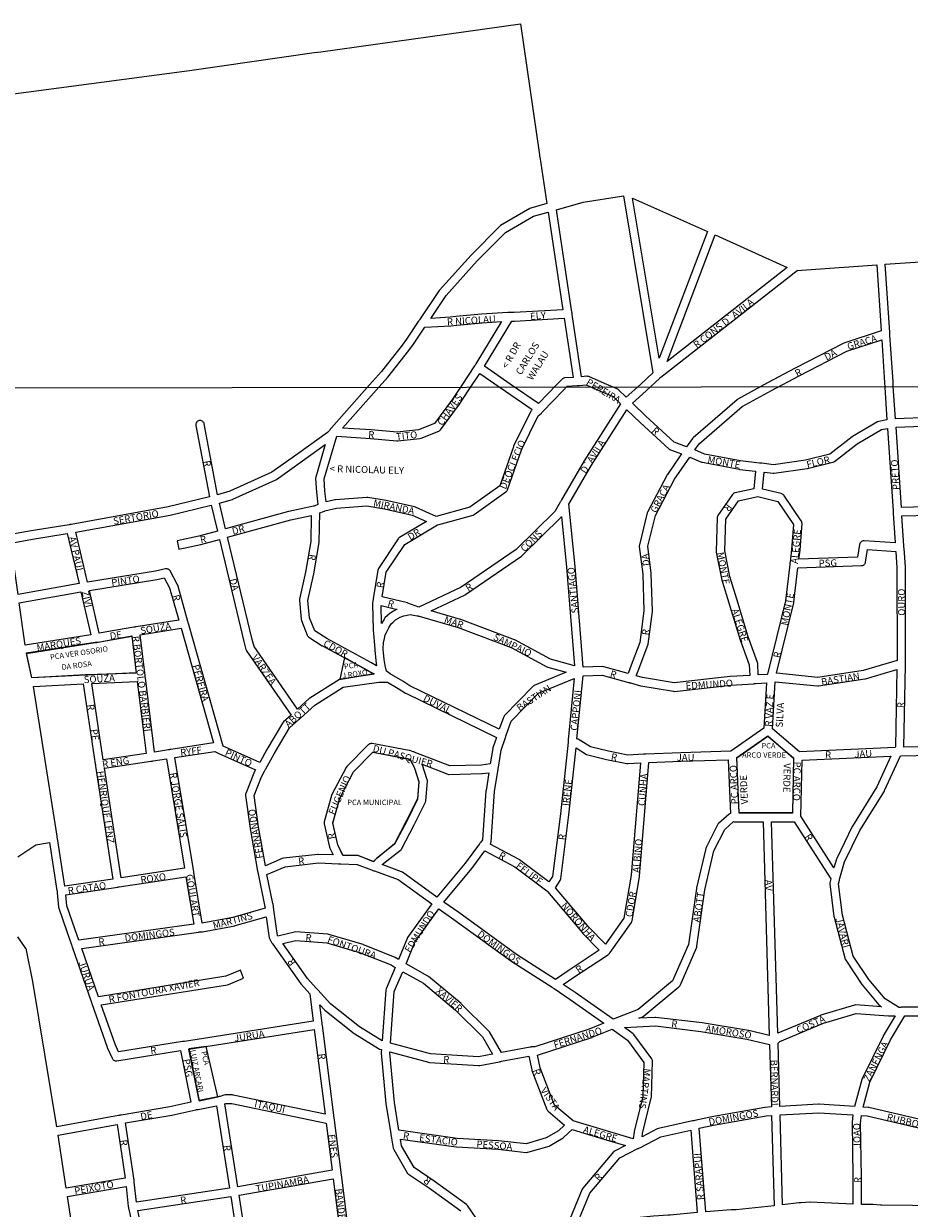
# Model space of a CAD drawing. Extents: x 180702 to 190351, y 1677910 to 1685372.
# Drawn here: x 183926 to 185067, y 1678770 to 1680296 of the extents above; entities that cross this region are included whole.
import ezdxf

# ---------------------------------------------------------------- set-up
doc = ezdxf.new("R2010")
doc.units = 0
doc.header["$MEASUREMENT"] = 0
for name, color, linetype in [('0PRACAS', 3, 'CONTINUOUS'), ('0QUADRA10', 7, 'CONTINUOUS'), ('10CONV', 7, 'CONTINUOUS'), ('3CONV', 7, 'CONTINUOUS'), ('MALHA10', 1, 'CONTINUOUS')]:
    doc.layers.add(name, color=color, linetype=linetype)
doc.styles.add('CDL', font='romans.shx')

msp = doc.modelspace()

# ---------------------------------------------------------------- linework, layer by layer
at = {"layer": '0PRACAS'}
for points in [[(183936.59, 1679453), (183929.91, 1679485), (184018.3, 1679499), (184018.3, 1679499), (184019.2, 1679499), (184020.2, 1679499), (184021.09, 1679499), (184022, 1679499), (184065.3, 1679507), (184065.3, 1679507), (184071.09, 1679459), (184008.5, 1679457), (184007.41, 1679457), (184006.59, 1679457), (184005.7, 1679457), (184005.7, 1679457), (183936.59, 1679453)], [(184334, 1679451), (184340, 1679479), (184340, 1679479), (184368.09, 1679463), (184377.7, 1679458), (184335, 1679451), (184334, 1679451)], [(184916.5, 1679279), (184885, 1679279), (184884, 1679279), (184883, 1679279), (184847.91, 1679279), (184844.7, 1679350), (184884.7, 1679378), (184884.7, 1679378), (184918, 1679350), (184916.5, 1679279)], [(184376.7, 1679216), (184359, 1679223), (184357.2, 1679224), (184337.2, 1679224), (184330.7, 1679238), (184324.41, 1679266), (184333.2, 1679298), (184351, 1679332), (184376.09, 1679357), (184376.09, 1679357), (184420.41, 1679349), (184424, 1679348), (184429.09, 1679338), (184435.3, 1679319), (184433.3, 1679297), (184419.5, 1679269), (184403.7, 1679239), (184380.91, 1679220), (184380.5, 1679220), (184380.5, 1679220), (184376.7, 1679216)], [(184152.2, 1678908), (184176.41, 1678913), (184161.3, 1678978), (184161.3, 1678978), (184139, 1678975), (184152.2, 1678908)]]:
    msp.add_lwpolyline(points, dxfattribs=at)
at = {"layer": '0QUADRA10'}
for points in [[(183844.64, 1680196.5), (184139.69, 1680235.5), (184300.52, 1680258.5), (184308.97, 1680259.5), (184565.97, 1680295.75), (184590.61, 1680127), (184590.75, 1680126), (184590.86, 1680125.12), (184591.02, 1680124.12), (184600.05, 1680064), (184579.34, 1680058.25), (184578.02, 1680057.75), (184540.52, 1680035.75), (184539.39, 1680034.88), (184502.41, 1679997.62), (184461.91, 1679952.62), (184461.44, 1679952.12), (184436.08, 1679914.38), (184435.52, 1679913.5), (184435.03, 1679912.75), (184434.5, 1679912), (184419.39, 1679889.12), (184413.72, 1679881.38), (184386.89, 1679847.5), (184371.8, 1679830.62), (184322.53, 1679775), (184321.92, 1679774.25), (184321.38, 1679773.62), (184321, 1679773.12), (184320.73, 1679772.75), (184320.55, 1679772.38), (184320.03, 1679771.75), (184317.58, 1679769.12), (184279.09, 1679741.5), (184245.84, 1679717.75), (184191.62, 1679693.25), (184175.97, 1679688.88), (184158.7, 1679780), (184158.47, 1679780.88), (184158.06, 1679781.75), (184157.52, 1679782.5), (184156.83, 1679783.25), (184156.05, 1679783.75), (184155.17, 1679784.12), (184154.25, 1679784.38), (184153.3, 1679784.5), (184152.34, 1679784.38), (184151.42, 1679784.12), (184150.55, 1679783.75), (184149.77, 1679783.25), (184149.08, 1679782.5), (184148.53, 1679781.75), (184148.12, 1679780.88), (184147.88, 1679780), (184147.8, 1679779), (184147.88, 1679778), (184165.31, 1679686.12), (184112.27, 1679673.38), (183987.41, 1679650.62), (183986.5, 1679650.5), (183985.66, 1679650.38), (183984.61, 1679650.25), (183935.83, 1679642.38), (183904.5, 1679636.62)], [(184702.44, 1679814.5), (184692.5, 1679824), (184692.23, 1679824.25), (184691.45, 1679824.75), (184690.84, 1679825.12), (184674.39, 1679832), (184654.14, 1679841), (184653.78, 1679841.12), (184652.86, 1679841.38), (184651.91, 1679841.5), (184651.44, 1679841.5), (184644.97, 1679840.88), (184632.8, 1679921), (184632.66, 1679922), (184632.53, 1679922.88), (184632.38, 1679923.88), (184612.38, 1680056), (184646.77, 1680065.62), (184696.28, 1680073.5), (184698.94, 1680073.88), (184736.81, 1679846), (184720.88, 1679831), (184702.44, 1679814.5)], [(184744.8, 1679864.88), (184710.58, 1680070.88), (184807.11, 1680028.12), (184744.8, 1679864.88)], [(184450.5, 1679916.12), (184470.34, 1679945.62), (184510.5, 1679990.25), (184546.69, 1680026.62), (184582.95, 1680047.88), (184601.69, 1680053.12), (184620.75, 1679927.12), (184558.14, 1679923.5), (184552.75, 1679923.5), (184551.8, 1679923.5), (184550.84, 1679923.5), (184549.91, 1679923.5), (184515.98, 1679921.5), (184483, 1679918.5), (184475.48, 1679917.5), (184450.5, 1679916.12)], [(184754.94, 1679860.62), (184817.17, 1680023.62), (184909.84, 1679981.75), (184754.94, 1679860.62)], [(185094.48, 1679788.5), (185049.23, 1679786.75), (185046.48, 1679828.38), (185046.08, 1679834.38), (185042.08, 1679895), (185042.02, 1679896), (185041.98, 1679896.38), (185041.94, 1679897), (185041.89, 1679897.88), (185036.05, 1679985.88), (185113.31, 1679991.12)], [(184780.2, 1679750.62), (184764.34, 1679756.75), (184727.67, 1679790), (184710.39, 1679806.88), (184728.27, 1679822.88), (184745.53, 1679839.12), (184746.28, 1679839.88), (184746.98, 1679840.38), (184922.52, 1679977.62), (184934.69, 1679978.5), (185025.08, 1679985.12), (185030.73, 1679899.88), (184982.8, 1679884.25), (184981.97, 1679883.88), (184920.06, 1679851.88), (184884.22, 1679832.88), (184846.14, 1679811.88), (184845.2, 1679811.12), (184788.5, 1679762.12), (184787.61, 1679761.12), (184780.2, 1679750.62)], [(184589.48, 1679806.25), (184553.05, 1679831.5), (184519.8, 1679854.5), (184554.89, 1679912.5), (184558.61, 1679912.5), (184622.41, 1679916.25), (184633.95, 1679840.12), (184623.47, 1679839.5), (184622.84, 1679839.38), (184621.92, 1679839.12), (184621.05, 1679838.75), (184620.27, 1679838.25), (184619.84, 1679837.88), (184613.03, 1679830.75), (184589.48, 1679806.25)], [(184407.45, 1679769.5), (184373.89, 1679772.5), (184337.06, 1679774.75), (184380.02, 1679823.38), (184395.2, 1679840.38), (184422.41, 1679874.62), (184428.36, 1679882.75), (184442.81, 1679904.62), (184476.3, 1679906.5), (184476.73, 1679906.5), (184484.11, 1679907.5), (184516.7, 1679910.5), (184541.66, 1679911.88), (184508.62, 1679857.38), (184508.11, 1679856.5), (184507.77, 1679856), (184507.09, 1679855), (184490.61, 1679830), (184478.7, 1679812.12), (184455.42, 1679780.5), (184434.69, 1679772.38), (184407.45, 1679769.5)], [(184892.23, 1679727.5), (184877, 1679729.38), (184875.73, 1679729.5), (184875.11, 1679729.62), (184874.17, 1679729.62), (184849.62, 1679732.5), (184803.08, 1679741.25), (184790.67, 1679746.5), (184796.2, 1679754.25), (184851.95, 1679802.5), (184889.42, 1679823.12), (184925.14, 1679842.12), (184986.62, 1679873.88), (185031.48, 1679888.5), (185035.11, 1679833.62), (185035.52, 1679827.62), (185038.3, 1679785.38), (185028.02, 1679783.38), (185026.31, 1679782.75), (184994.02, 1679763.75), (184993.42, 1679763.38), (184964.75, 1679741), (184933.55, 1679733.38), (184892.23, 1679727.5)], [(184457.52, 1679660.75), (184430.78, 1679673), (184429.69, 1679673.38), (184393.28, 1679681.38), (184369.42, 1679685.38), (184368.09, 1679685.5), (184328, 1679682.5), (184327.16, 1679682.38), (184315.92, 1679679.75), (184314.28, 1679693.5), (184313.25, 1679709.38), (184329.53, 1679764.25), (184373, 1679761.5), (184407.02, 1679758.5), (184408.08, 1679758.5), (184436.58, 1679761.5), (184438.02, 1679761.88), (184460.92, 1679770.88), (184461.66, 1679771.25), (184462.44, 1679771.75), (184463.12, 1679772.5), (184487.62, 1679805.75), (184499.78, 1679824), (184513.89, 1679845.25), (184546.77, 1679822.5), (184581.3, 1679798.5), (184580.88, 1679798.12), (184580.28, 1679797.5), (184579.73, 1679796.75), (184579.56, 1679796.38), (184557.36, 1679751.38), (184557.09, 1679750.75), (184539.67, 1679700.5), (184501.09, 1679673), (184457.52, 1679660.75)], [(184435.31, 1679544), (184421.08, 1679549.12), (184420.48, 1679549.38), (184388.05, 1679557.12), (184393.23, 1679589), (184416.98, 1679624.88), (184459.17, 1679649.88), (184459.81, 1679650), (184504.98, 1679662.75), (184506.69, 1679663.5), (184547.48, 1679692.5), (184547.83, 1679692.75), (184548.52, 1679693.5), (184549.06, 1679694.25), (184549.47, 1679695.12), (184567.38, 1679746.88), (184588.95, 1679790.62), (184593.02, 1679794.12), (184593.83, 1679794.88), (184594.17, 1679795.25), (184594.42, 1679795.5), (184595.05, 1679796.12), (184620.95, 1679823.12), (184626.25, 1679828.62), (184639.36, 1679829.5), (184640.3, 1679829.5), (184640.77, 1679829.5), (184641.25, 1679829.5), (184642.19, 1679829.62), (184650.97, 1679830.38), (184670.06, 1679821.88), (184685.62, 1679815.38), (184695.2, 1679806.12), (184648.34, 1679732.75), (184619.02, 1679682.38), (184618.52, 1679681.5), (184618.05, 1679680.75), (184617.56, 1679679.88), (184617.14, 1679679.12), (184610.39, 1679667.38), (184560.69, 1679618.25), (184489.55, 1679569.75), (184435.31, 1679544)], [(184704.67, 1679458.62), (184673.69, 1679467.25), (184672.02, 1679467.5), (184646.97, 1679466.62), (184636.48, 1679596.5), (184628.44, 1679676.75), (184657.8, 1679727.12), (184703.3, 1679798.38), (184720.22, 1679781.88), (184757.88, 1679747.75), (184758.66, 1679747.25), (184759.44, 1679746.88), (184773.7, 1679741.38), (184755.39, 1679715.12), (184755.03, 1679714.5), (184729.92, 1679666.5), (184729.45, 1679665.38), (184719.36, 1679624.38), (184719.28, 1679624), (184719.2, 1679623), (184719.25, 1679622.38), (184723.72, 1679586.62), (184725.19, 1679539.25), (184719.72, 1679498.38), (184707.56, 1679466), (184704.67, 1679458.62)], [(185056.84, 1679672.62), (185049.95, 1679775.75), (185094.92, 1679777.5)], [(184924.91, 1679605.75), (184926.27, 1679617.38), (184928.89, 1679651.62), (184928.91, 1679652), (184928.83, 1679653), (184928.58, 1679653.88), (184928.17, 1679654.75), (184927.95, 1679655.12), (184905.45, 1679688.12), (184905.12, 1679688.5), (184904.44, 1679689.25), (184903.66, 1679689.75), (184902.78, 1679690.12), (184902.2, 1679690.38), (184877.92, 1679696.25), (184880.02, 1679717.88), (184891.66, 1679716.5), (184893.06, 1679716.5), (184935.36, 1679722.5), (184935.91, 1679722.62), (184968.52, 1679730.62), (184969.08, 1679730.88), (184969.95, 1679731.25), (184970.58, 1679731.62), (184999.89, 1679754.5), (185031.08, 1679772.75), (185039.03, 1679774.38), (185046.12, 1679668), (185046.19, 1679667), (185046.22, 1679666.62), (185046.27, 1679666), (185046.33, 1679665.12), (185048.81, 1679626.88), (185008.77, 1679629.5), (185008.41, 1679629.5), (185007.45, 1679629.38), (185006.53, 1679629.12), (185005.66, 1679628.75), (185004.88, 1679628.25), (185004.19, 1679627.5), (185003.64, 1679626.75), (185003.23, 1679625.88), (185002.97, 1679624.75), (185000.53, 1679608.38), (184924.91, 1679605.75)], [(184186.31, 1679644.75), (184178.28, 1679678.12), (184194.95, 1679682.75), (184195.77, 1679683), (184250.86, 1679708), (184251.78, 1679708.5), (184285.48, 1679732.5), (184314.67, 1679753.5), (184302.44, 1679711.62), (184302.28, 1679711), (184302.2, 1679710), (184302.22, 1679709.62), (184303.34, 1679692.38), (184305.25, 1679676.38), (184301.17, 1679674.5), (184300.5, 1679674.25), (184299.39, 1679674), (184267.67, 1679667.38), (184267.33, 1679667.25), (184186.31, 1679644.75)], [(184764.25, 1679446.5), (184723.3, 1679453.38), (184715.33, 1679455.62), (184717.83, 1679462), (184730.25, 1679495.12), (184730.55, 1679496.25), (184736.16, 1679538.25), (184736.2, 1679539.12), (184734.7, 1679587.12), (184734.66, 1679587.62), (184730.28, 1679622.62), (184739.98, 1679662), (184764.62, 1679709.12), (184784.16, 1679737.25), (184799.39, 1679730.88), (184800.47, 1679730.62), (184847.77, 1679721.62), (184848.17, 1679721.5), (184869.11, 1679719.12), (184866.91, 1679696.5), (184842.75, 1679691.38), (184842.03, 1679691.12), (184841.16, 1679690.75), (184840.38, 1679690.25), (184839.69, 1679689.5), (184839.39, 1679689.12), (184820.58, 1679662.12), (184820.33, 1679661.75), (184819.92, 1679660.88), (184819.67, 1679660), (184819.59, 1679659.12), (184818.2, 1679616.12), (184818.31, 1679614.88), (184825.02, 1679580.88), (184825.16, 1679580.38), (184836.05, 1679545.38), (184849.23, 1679502.12), (184860.95, 1679469.88), (184861.56, 1679456.12), (184836.44, 1679454.5), (184764.25, 1679446.5)], [(184872.55, 1679456.75), (184871.91, 1679471.25), (184871.58, 1679472.88), (184859.62, 1679505.75), (184846.56, 1679548.62), (184835.75, 1679583.38), (184829.22, 1679616.5), (184830.53, 1679657.25), (184847.17, 1679681.12), (184871.84, 1679686.38), (184897.55, 1679680.12), (184917.78, 1679650.5), (184915.33, 1679618.5), (184913.39, 1679601.88), (184913.28, 1679601), (184913.25, 1679600.62), (184913.17, 1679600), (184913.06, 1679599), (184907.48, 1679552), (184884.55, 1679457.62), (184884, 1679457.38), (184872.55, 1679456.75)], [(184230.2, 1679344), (184183.19, 1679365), (184138.5, 1679523), (184138.23, 1679524), (184138.09, 1679524.5), (184137.98, 1679524.88), (184137.73, 1679525.75), (184124.5, 1679572.5), (184124.03, 1679573.62), (184114.73, 1679590.62), (184114.12, 1679591.5), (184113.44, 1679592.25), (184112.66, 1679592.75), (184111.78, 1679593.12), (184110.86, 1679593.38), (184109.91, 1679593.5), (184108.95, 1679593.38), (184095.75, 1679590.38), (184008.3, 1679576.25), (183993.17, 1679640.62), (184114.69, 1679662.62), (184167.66, 1679675.38), (184175.72, 1679641.88), (184151.7, 1679635.38), (184123.66, 1679629.38), (184125.94, 1679618.62), (184154.14, 1679624.62), (184178.27, 1679631.25), (184209.88, 1679499.62), (184212.47, 1679489.62), (184212.62, 1679489.12), (184213.03, 1679488.25), (184213.27, 1679487.88), (184270.52, 1679404.88), (184260.64, 1679396.12), (184259.56, 1679394.75), (184239.27, 1679360.62), (184230.2, 1679344)], [(184380.73, 1679468.62), (184373.5, 1679472.75), (184316.59, 1679503.75), (184301.06, 1679513.62), (184294.5, 1679530.25), (184292.36, 1679552.62), (184300.06, 1679586.75), (184300.12, 1679587.12), (184306.83, 1679627.12), (184306.91, 1679627.88), (184307.64, 1679665.38), (184312.27, 1679667.38), (184313.47, 1679667.88), (184314.02, 1679668), (184329.23, 1679671.5), (184368.23, 1679674.5), (184391.05, 1679670.62), (184426.75, 1679662.75), (184445.12, 1679654.38), (184410.3, 1679633.75), (184409.56, 1679633.25), (184408.88, 1679632.5), (184408.5, 1679632), (184383.23, 1679593.75), (184382.83, 1679592.88), (184382.58, 1679591.88), (184376.55, 1679554.88), (184376.38, 1679553.88), (184376.22, 1679553), (184376.05, 1679552), (184375.48, 1679549), (184375.41, 1679547.88), (184376.42, 1679514.62), (184378.3, 1679490), (184378.33, 1679489.5), (184378.38, 1679489), (184378.47, 1679488.12), (184378.83, 1679484.5), (184379.61, 1679475.5), (184379.67, 1679475.12), (184380.73, 1679468.62)], [(185133.5, 1679674.5), (185056.84, 1679672.62)], [(184278.75, 1679412.38), (184222.88, 1679493.38), (184220.55, 1679502.38), (184188.86, 1679634.12), (184270.09, 1679656.62), (184296.56, 1679662.25), (184295.92, 1679628.5), (184289.3, 1679589), (184281.44, 1679554.25), (184281.33, 1679552.5), (184283.62, 1679528.5), (184283.98, 1679527), (184291.48, 1679508), (184291.83, 1679507.25), (184292.38, 1679506.5), (184293.06, 1679505.75), (184293.62, 1679505.38), (184310.83, 1679494.38), (184311.17, 1679494.12), (184368.12, 1679463.25), (184377.73, 1679457.75), (184334.95, 1679451.38), (184334.03, 1679451.12), (184332.98, 1679450.62), (184294.78, 1679426.62), (184294.02, 1679426.12), (184278.75, 1679412.38)], [(184635.8, 1679468.38), (184604.98, 1679477.12), (184559.02, 1679501.88), (184558.34, 1679502.12), (184489.34, 1679528.12), (184488.94, 1679528.25), (184451.11, 1679539.25), (184494.67, 1679560), (184495.39, 1679560.5), (184567.3, 1679609.5), (184568.06, 1679610.12), (184618.66, 1679660.12), (184619.02, 1679660.62), (184625.52, 1679595.5), (184635.8, 1679468.38)], [(185095.91, 1679364.5), (185060.11, 1679363.62), (185062.27, 1679469.12), (185062.28, 1679470), (185062.3, 1679470.88), (185062.3, 1679472), (185062.3, 1679472.88), (185062, 1679595), (185061.98, 1679595.38), (185060.28, 1679620), (185060.22, 1679621), (185060.19, 1679621.38), (185060.14, 1679622), (185060.09, 1679622.88), (185057.56, 1679661.62), (185130.56, 1679663.38)], [(183918.88, 1679560.38), (183909.77, 1679626.62), (183937.62, 1679631.62), (183982.3, 1679638.75), (183997.42, 1679574.38), (183918.88, 1679560.38)], [(184949.16, 1679453.5), (184896.14, 1679458.88), (184918.25, 1679549.75), (184918.38, 1679550.38), (184923.61, 1679594.62), (185005.48, 1679597.5), (185006.25, 1679597.62), (185007.17, 1679597.88), (185008.05, 1679598.25), (185008.83, 1679598.75), (185009.52, 1679599.5), (185010.06, 1679600.25), (185010.47, 1679601.12), (185010.72, 1679602), (185013.11, 1679618.12), (185049.55, 1679615.75), (185051, 1679594.75), (185051.28, 1679475.12), (185007.72, 1679462.38), (184949.16, 1679453.5)], [(184023.39, 1679510.38), (184010.75, 1679565.5), (184097.67, 1679579.62), (184098.03, 1679579.62), (184107.08, 1679581.75), (184114.08, 1679568.88), (184125.83, 1679527.38), (184070.91, 1679518.62), (184070, 1679518.5), (184069.14, 1679518.38), (184068.11, 1679518.25), (184023.39, 1679510.38)], [(183927.98, 1679495.25), (183920.39, 1679549.5), (183999.89, 1679563.75), (184012.53, 1679508.5), (183927.98, 1679495.25)], [(184387.02, 1679522.75), (184386.47, 1679546.25), (184407.19, 1679541.12), (184406.53, 1679540.88), (184402.5, 1679538.75), (184399.11, 1679536.75), (184398.27, 1679536.12), (184394.86, 1679533.12), (184391.5, 1679530.12), (184390.42, 1679528.75), (184387.02, 1679522.75)], [(184538.77, 1679386.75), (184423.69, 1679442.75), (184414.44, 1679448.62), (184400.58, 1679456.75), (184399.73, 1679457.25), (184399.09, 1679457.62), (184398.16, 1679458.25), (184393.42, 1679461.38), (184391.81, 1679469), (184390.55, 1679476.75), (184389.78, 1679485.5), (184389.45, 1679489), (184389.39, 1679489.75), (184389.33, 1679490.5), (184389.67, 1679498.25), (184390.86, 1679503.75), (184391.94, 1679508.25), (184393.34, 1679511.5), (184396.58, 1679517.25), (184399.55, 1679522.5), (184402.17, 1679524.88), (184405.16, 1679527.5), (184407.98, 1679529.25), (184411.34, 1679531), (184416.03, 1679532.75), (184420.31, 1679533.62), (184424.22, 1679534.38), (184428.45, 1679533.62), (184432.91, 1679532.88), (184433.81, 1679532.75), (184434.17, 1679532.75), (184434.84, 1679532.5), (184435.64, 1679532.25), (184485.67, 1679517.75), (184554.12, 1679492), (184600.3, 1679467.12), (184601.41, 1679466.75), (184625.06, 1679460.12), (184583.91, 1679443.12), (184583.25, 1679442.75), (184582.47, 1679442.25), (184582.05, 1679441.88), (184545.34, 1679403.88), (184545.08, 1679403.5), (184544.53, 1679402.75), (184544.12, 1679401.88), (184538.77, 1679386.75)], [(184094.75, 1679357.25), (184082.94, 1679453), (184082.81, 1679454), (184082.73, 1679454.62), (184082.7, 1679455), (184082.59, 1679455.88), (184076.09, 1679508.5), (184128.83, 1679516.75), (184170.59, 1679369), (184115.5, 1679360.62), (184114.59, 1679360.5), (184113.7, 1679360.38), (184112.7, 1679360.25), (184094.75, 1679357.25)], [(183936.59, 1679452.75), (183929.88, 1679484.5), (184018.25, 1679498.62), (184019.2, 1679498.5), (184020.16, 1679498.62), (184021.09, 1679498.88), (184022, 1679499), (184065.27, 1679506.62), (184071.12, 1679459.25), (184008.55, 1679456.5), (184007.36, 1679456.5), (184006.64, 1679456.5), (184005.7, 1679456.5), (183936.59, 1679452.75)], [(184704.5, 1679353.5), (184679.39, 1679358.38), (184656.34, 1679364.12), (184640.55, 1679373.75), (184639.89, 1679374), (184638.95, 1679374.5), (184646.88, 1679455.62), (184671.53, 1679456.5), (184705.22, 1679447.12), (184706.12, 1679446.88), (184706.52, 1679446.75), (184707.05, 1679446.62), (184707.97, 1679446.38), (184720.59, 1679442.75), (184721.19, 1679442.62), (184763.19, 1679435.62), (184764.7, 1679435.5), (184837.28, 1679443.5), (184866.36, 1679445.38), (184867.62, 1679445.5), (184868.25, 1679445.5), (184869.19, 1679445.62), (184883.31, 1679446.38), (184879.67, 1679388), (184837.3, 1679358.5), (184772.53, 1679356.5), (184727.55, 1679354.5), (184726.36, 1679354.5), (184725.64, 1679354.5), (184724.7, 1679354.5), (184704.5, 1679353.5)], [(184925.42, 1679357.62), (184890.66, 1679387.38), (184894.42, 1679448), (184948.75, 1679442.5), (184950.12, 1679442.5), (185009.73, 1679451.5), (185010.45, 1679451.75), (185051.14, 1679463.62), (185049.12, 1679364.25), (185048.69, 1679363.38), (184925.42, 1679357.62)], [(183979.19, 1679184.38), (183969.53, 1679246), (183969.38, 1679247), (183969.23, 1679247.88), (183969.08, 1679248.88), (183938.59, 1679441.75), (184002.89, 1679445.25), (184018.38, 1679342), (184018.53, 1679341), (184018.67, 1679340), (184018.81, 1679339.12), (184040.92, 1679193.62), (183979.19, 1679184.38)], [(184028.72, 1679347.38), (184013.95, 1679445.75), (184072.47, 1679448.25), (184083.89, 1679355.62), (184028.72, 1679347.38)], [(184237.5, 1679210.75), (184228.53, 1679260.88), (184223.14, 1679301.38), (184232.58, 1679325.62), (184236.39, 1679332.62), (184236.89, 1679333.5), (184237.41, 1679334.38), (184237.81, 1679335.12), (184238.23, 1679335.88), (184248.88, 1679355.25), (184268.59, 1679388.5), (184280.64, 1679399.12), (184281.33, 1679399.75), (184282.09, 1679400.38), (184282.77, 1679401), (184301.03, 1679417.62), (184337.86, 1679440.75), (184383.61, 1679447.5), (184394.69, 1679447.5), (184408.64, 1679439.25), (184418.06, 1679433.38), (184418.59, 1679433), (184535.14, 1679376.12), (184530.59, 1679362.75), (184530.36, 1679361.88), (184527.2, 1679342), (184515.89, 1679340.5), (184475.27, 1679339.5), (184431.44, 1679356.5), (184430.58, 1679356.88), (184429.78, 1679357.12), (184428.78, 1679357.5), (184427.89, 1679357.75), (184423.53, 1679359.25), (184422.81, 1679359.38), (184375.22, 1679368.38), (184374.2, 1679368.5), (184373.25, 1679368.38), (184372.33, 1679368.12), (184371.45, 1679367.75), (184370.67, 1679367.25), (184370.3, 1679366.88), (184342.59, 1679338.88), (184341.62, 1679337.5), (184323.22, 1679302.5), (184322.8, 1679301.5), (184313.41, 1679267.5), (184313.28, 1679267), (184313.2, 1679266), (184313.34, 1679264.75), (184320.14, 1679234.75), (184320.55, 1679233.62), (184324.8, 1679224.88), (184305.8, 1679225.5), (184304.97, 1679225.5), (184260.78, 1679220.5), (184259.25, 1679220), (184237.5, 1679210.75)], [(184602.84, 1679190), (184565, 1679218.38), (184564.3, 1679218.88), (184526.95, 1679238.5), (184527.47, 1679239.25), (184527.88, 1679240.12), (184528.12, 1679241), (184528.19, 1679241.62), (184532.67, 1679306.38), (184537.28, 1679335.12), (184537.44, 1679336.12), (184537.58, 1679337), (184537.73, 1679338), (184541.16, 1679359.62), (184546.77, 1679376.25), (184547.08, 1679377.12), (184547.39, 1679378), (184547.7, 1679378.88), (184554.09, 1679397), (184589.16, 1679433.38), (184635.52, 1679452.12), (184627.77, 1679372.88), (184627.67, 1679372), (184627.62, 1679371.5), (184627.58, 1679371), (184627.47, 1679370), (184617.62, 1679277.62), (184607.3, 1679196.88), (184602.84, 1679190)], [(184916.52, 1679278.5), (184884.95, 1679278.5), (184884, 1679278.5), (184883.05, 1679278.5), (184847.86, 1679278.5), (184844.72, 1679350.25), (184884.67, 1679378.12), (184917.95, 1679349.62), (184916.52, 1679278.5)], [(184051.81, 1679195.25), (184030.36, 1679336.38), (184090.02, 1679345.38), (184090.83, 1679345.5), (184091.89, 1679345.75), (184092.8, 1679345.88), (184110.06, 1679348.75), (184133.36, 1679207.62), (184051.81, 1679195.25)], [(184156.12, 1679136.75), (184145.42, 1679202), (184145.27, 1679203), (184145.12, 1679203.88), (184144.95, 1679204.88), (184144.8, 1679205.75), (184120.91, 1679350.5), (184172.47, 1679358.25), (184174.22, 1679357.25), (184175.03, 1679356.75), (184175.77, 1679356.25), (184176.36, 1679356), (184176.7, 1679355.88), (184177.58, 1679355.5), (184224.89, 1679334.38), (184222.78, 1679330.62), (184222.47, 1679330), (184212.33, 1679303.88), (184212.08, 1679303), (184212, 1679302), (184212.05, 1679301.25), (184217.69, 1679259), (184227.55, 1679204), (184227.72, 1679203), (184227.91, 1679201.88), (184228.06, 1679201.12), (184228.25, 1679200.25), (184236.48, 1679160.12), (184237.03, 1679156), (184195.64, 1679144.38), (184156.12, 1679136.75)], [(184376.69, 1679216.38), (184358.95, 1679223.12), (184357.23, 1679223.5), (184337.22, 1679224.38), (184330.72, 1679237.88), (184324.38, 1679265.88), (184333.23, 1679298), (184350.98, 1679331.75), (184376.06, 1679357), (184420.41, 1679348.62), (184423.95, 1679347.5), (184429.14, 1679337.88), (184435.33, 1679319.38), (184433.31, 1679296.5), (184419.52, 1679268.5), (184403.67, 1679238.62), (184380.86, 1679220.25), (184380.5, 1679220), (184376.69, 1679216.38)], [(184675.59, 1679109.62), (184654.17, 1679131.75), (184611.11, 1679182.5), (184617.23, 1679192), (184617.77, 1679193.12), (184618.02, 1679194), (184628.55, 1679276.25), (184637.73, 1679362.62), (184651.36, 1679354.25), (184652.88, 1679353.62), (184677.16, 1679347.62), (184703.05, 1679342.62), (184704.34, 1679342.5), (184720.59, 1679343.25), (184708.73, 1679198.75), (184699.28, 1679143.12), (184675.59, 1679109.62)], [(184970.03, 1679208.25), (184927.44, 1679274.62), (184928.89, 1679346.75), (185043.47, 1679352.12), (185025.44, 1679312.62), (184993.75, 1679261.88), (184993.45, 1679261.38), (184973.55, 1679220.38), (184973.2, 1679219.5), (184970.03, 1679208.25)], [(185053.86, 1679028.25), (185053.45, 1679028.25), (185053.03, 1679028.5), (185035.83, 1679039.25), (185014.81, 1679064.25), (184994.88, 1679094.25), (184980.91, 1679147), (184975.88, 1679187.62), (184976.98, 1679192.25), (184977.2, 1679193.12), (184977.3, 1679193.5), (184977.7, 1679195), (184983.66, 1679216), (185003.22, 1679256.38), (185034.95, 1679307.12), (185035.3, 1679307.75), (185055.8, 1679352.62), (185096.03, 1679353.5)], [(184458.58, 1679170.5), (184414.22, 1679202.5), (184412.88, 1679203.12), (184388.03, 1679212.25), (184411.53, 1679230.75), (184412.22, 1679231.5), (184412.77, 1679232.25), (184429.27, 1679263.38), (184443.64, 1679292.62), (184443.88, 1679293.12), (184444.12, 1679294), (184444.19, 1679294.5), (184446.39, 1679319.5), (184446.41, 1679320), (184446.33, 1679321), (184446.12, 1679321.75), (184439.39, 1679341.62), (184472.42, 1679328.88), (184473.34, 1679328.62), (184474.42, 1679328.5), (184516.42, 1679329.5), (184516.98, 1679329.5), (184525.39, 1679330.62), (184521.77, 1679307.88), (184521.72, 1679307.38), (184517.34, 1679244.12), (184515, 1679241.25), (184514.17, 1679240.25), (184513.81, 1679239.75), (184513.25, 1679239), (184495.08, 1679214.38), (184458.58, 1679170.5)], [(184685.34, 1679013.25), (184636.45, 1679047.5), (184621.19, 1679058), (184633.75, 1679066.38), (184678.17, 1679095.75), (184678.95, 1679096.25), (184679.73, 1679096.75), (184680.42, 1679097.5), (184680.69, 1679097.88), (184680.97, 1679098.25), (184681.5, 1679099), (184708.98, 1679137.88), (184709.27, 1679138.25), (184709.67, 1679139.12), (184709.92, 1679140), (184719.62, 1679197.12), (184719.69, 1679197.5), (184731.69, 1679343.75), (184772.91, 1679345.5), (184833.83, 1679347.38), (184836.86, 1679278.12), (184835.95, 1679277.75), (184835.11, 1679277.12), (184821.2, 1679265.12), (184820.58, 1679264.5), (184819.89, 1679263.5), (184805.3, 1679234.5), (184804.84, 1679233.25), (184792.84, 1679182.25), (184792.75, 1679181.75), (184782.75, 1679109.5), (184762.19, 1679062.38), (184717.78, 1679025.75), (184685.34, 1679013.25)], [(184886.7, 1678992), (184860.28, 1678998.38), (184859.91, 1678998.38), (184800.31, 1679008.38), (184740.73, 1679015.5), (184739.8, 1679015.5), (184718.7, 1679014.38), (184722.59, 1679015.88), (184724.09, 1679016.75), (184770.2, 1679054.75), (184770.92, 1679055.5), (184771.47, 1679056.25), (184771.75, 1679056.75), (184793.14, 1679105.75), (184793.55, 1679107.25), (184803.61, 1679180), (184815.41, 1679230.12), (184829.22, 1679257.5), (184840.72, 1679267.88), (184841.64, 1679267.5), (184842.59, 1679267.5), (184843.55, 1679267.5), (184878.66, 1679267.5), (184886.7, 1678992)], [(184897.62, 1678995), (184889.67, 1679267.5), (184918.91, 1679267.5), (184966.09, 1679194), (184964.88, 1679189), (184964.8, 1679188), (184964.84, 1679187.38), (184970.05, 1679145.38), (184970.19, 1679144.62), (184984.48, 1679090.62), (184985.22, 1679089), (185005.83, 1679058), (185006.19, 1679057.5), (185027.98, 1679031.5), (185029.36, 1679030.25), (185031.09, 1679029.25), (184998.39, 1679031.5), (184998, 1679031.5), (184997.05, 1679031.38), (184996.42, 1679031.25), (184953.02, 1679018.25), (184952.45, 1679018.12), (184897.62, 1678995)], [(183918.45, 1679222.25), (183941.77, 1679237.75), (183959.2, 1679240.75), (183968.89, 1679179), (183969.05, 1679178), (183969.12, 1679177.38), (183969.16, 1679177), (183969.23, 1679176.12), (183971.03, 1679157.5), (183971.3, 1679156.25), (183981.61, 1679126.12), (183987.69, 1679108.88), (183988.02, 1679108), (183988.31, 1679107.12), (183988.62, 1679106.25), (184013.02, 1679035.88), (184013.33, 1679035), (184013.61, 1679034.12), (184013.92, 1679033.25), (184033.52, 1678977.12), (184033.7, 1678976.75), (184040.09, 1678962.75), (184040.33, 1678962.25), (184040.88, 1678961.5), (184041.56, 1678960.75), (184042.34, 1678960.25), (184043.22, 1678959.88), (184044.14, 1678959.62), (184045.09, 1678959.5), (184045.97, 1678959.62), (184128.12, 1678972.75), (184141.45, 1678906.25), (184114.55, 1678900.38), (184051.91, 1678889.62), (184051, 1678889.5), (184050.19, 1678889.38), (184049.11, 1678889.12), (184048.22, 1678889), (183968.62, 1678874.38)], [(184611.34, 1679064.5), (184561, 1679096.5), (184486.52, 1679150.5), (184467.53, 1679164), (184503.64, 1679207.5), (184520.19, 1679229.88), (184558.73, 1679209.38), (184599.98, 1679178.38), (184600.78, 1679177.5), (184645.91, 1679124.5), (184646.14, 1679124.12), (184667.64, 1679102), (184627.62, 1679075.5), (184611.34, 1679064.5)], [(184409.14, 1679090.12), (184404.88, 1679092.75), (184404.03, 1679093.12), (184363.94, 1679109.12), (184363.45, 1679109.25), (184319.14, 1679122.25), (184318, 1679122.5), (184276.81, 1679125.5), (184275.16, 1679125.38), (184253.53, 1679120.25), (184253.2, 1679120.88), (184248.8, 1679151), (184248.66, 1679152), (184248.55, 1679152.75), (184248.39, 1679153.88), (184247.36, 1679161.75), (184247.3, 1679162.12), (184239.58, 1679199.75), (184262.83, 1679209.62), (184305.81, 1679214.5), (184331.81, 1679213.5), (184332.75, 1679213.5), (184333.5, 1679213.5), (184334.64, 1679213.5), (184355.88, 1679212.5), (184374.38, 1679205.5), (184375.22, 1679205.12), (184376.05, 1679204.88), (184377.02, 1679204.5), (184377.89, 1679204.12), (184408.41, 1679193.12), (184451.81, 1679161.75), (184420.73, 1679118.25), (184420.11, 1679117.12), (184409.14, 1679090.12)], [(183997.19, 1679115.12), (183991.98, 1679129.75), (183981.91, 1679159.12), (183980.56, 1679173.25), (184047.22, 1679183.38), (184048.03, 1679183.5), (184049.11, 1679183.62), (184135.16, 1679196.75), (184145.16, 1679135.75), (183997.19, 1679115.12)], [(184541.73, 1678970.12), (184526.36, 1678996.75), (184525.45, 1678997.88), (184489.86, 1679032.88), (184489.53, 1679033.25), (184447.83, 1679068.25), (184446.97, 1679068.75), (184418.72, 1679084.5), (184430.06, 1679112.38), (184460.77, 1679155.25), (184480.08, 1679141.5), (184554.95, 1679087.38), (184607.05, 1679054.25), (184607.88, 1679053.75), (184608.66, 1679053.25), (184609.42, 1679052.75), (184630.16, 1679038.5), (184673.36, 1679008.12), (184654.56, 1679000.12), (184584.83, 1678977.5), (184582.36, 1678977.5), (184581.41, 1678977.5), (184580.39, 1678977.38), (184579.52, 1678977.25), (184578.59, 1678977.12), (184541.73, 1678970.12)], [(184048.36, 1678971.12), (184043.81, 1678981), (184026.12, 1679031.62), (184188.77, 1679057.62), (184190, 1679057.88), (184209.5, 1679065.88), (184205.31, 1679076.12), (184186.41, 1679068.38), (184022.48, 1679042.12), (184000.89, 1679104.38), (184151.52, 1679125.38), (184152.27, 1679125.5), (184155.3, 1679125.5), (184156.33, 1679125.62), (184197.94, 1679133.62), (184198.39, 1679133.75), (184238.55, 1679145), (184242.48, 1679118), (184242.73, 1679117.12), (184243.14, 1679116.25), (184245.11, 1679112.88), (184245.56, 1679112.12), (184246.03, 1679111.25), (184246.31, 1679110.88), (184246.58, 1679110.5), (184247.16, 1679109.62), (184283.11, 1679058.88), (184283.48, 1679058.38), (184294.75, 1679045.62), (184299.17, 1679010.62), (184133.41, 1678984.62), (184132.5, 1678984.5), (184131.55, 1678984.38), (184130.61, 1678984.25), (184048.36, 1678971.12)], [(183968.62, 1678874.38), (183938.02, 1679061.88), (183929.8, 1679102.12), (183929.58, 1679102.88), (183929.17, 1679103.75), (183928.92, 1679104.12), (183918.48, 1679119.12)], [(184387.92, 1678985.38), (184358.67, 1679003.5), (184321.34, 1679033), (184304.89, 1679050.88), (184304.08, 1679051.75), (184303.59, 1679052.25), (184302.98, 1679053), (184291.91, 1679065.38), (184260.02, 1679110.5), (184276.84, 1679114.5), (184316.61, 1679111.5), (184360.11, 1679098.75), (184399.53, 1679083.12), (184404.88, 1679079.75), (184393.14, 1679052.12), (184392.72, 1679050.38), (184387.92, 1678985.38)], [(184512.25, 1678964.5), (184450.09, 1678968.5), (184398.72, 1678982.12), (184403.62, 1679048.75), (184414.48, 1679074.25), (184441.17, 1679059.5), (184482.3, 1679024.88), (184517.2, 1678990.62), (184530.3, 1678967.88), (184512.25, 1678964.5)], [(184349.94, 1678698.38), (184335.38, 1678813), (184335.25, 1678814), (184335.16, 1678814.75), (184335.02, 1678815.88), (184326.47, 1678883), (184326.34, 1678884), (184326.25, 1678884.75), (184326.11, 1678885.88), (184310.97, 1679005), (184310.84, 1679006), (184310.75, 1679006.75), (184310.61, 1679007.88), (184307.61, 1679031.62), (184313.56, 1679025.25), (184314.19, 1679024.62), (184352.09, 1678994.62), (184352.61, 1678994.38), (184383.31, 1678975.38), (184384.62, 1678974.75), (184387.03, 1678974), (184386.72, 1678970.5), (184386.72, 1678969.5), (184392.72, 1678904.5), (184392.78, 1678904.12), (184398.98, 1678866), (184399.14, 1678865), (184399.28, 1678864.12), (184399.45, 1678863.12), (184399.61, 1678862.25), (184402.17, 1678847), (184402.42, 1678846.12), (184402.83, 1678845.25), (184420.14, 1678815.25), (184420.69, 1678814.5), (184421.38, 1678813.75), (184421.86, 1678813.38), (184448.77, 1678795.5), (184489.5, 1678766.12)], [(185088.52, 1679028.5), (185058.95, 1679028.5), (185058, 1679028.5), (185057.05, 1679028.5), (185056.09, 1679028.38), (185053.86, 1679028.25)], [(184996.34, 1678900.75), (184950.83, 1678903.5), (184950.2, 1678903.5), (184900.34, 1678900.75), (184897.98, 1678982.38), (184900.39, 1678984.25), (184956.45, 1679007.88), (184998.61, 1679020.5), (185040.41, 1679017.5), (185040.8, 1679017.5), (185048.8, 1679017.5), (185033.45, 1678991.75), (185033.27, 1678991.38), (185006.16, 1678936.38), (185005.78, 1678935.5), (184996.34, 1678900.75)], [(185105.73, 1678882.12), (185079.17, 1678884.5), (185015.05, 1678899.38), (185014.2, 1678899.5), (185007.56, 1678900), (185016.27, 1678932), (185043.05, 1678986.38), (185061.16, 1679017.5), (185089.73, 1679017.5), (185105.73, 1678882.12)], [(184314.38, 1678890.88), (184196.11, 1678915.38), (184195, 1678915.5), (184185.7, 1678915.5), (184184.08, 1678915.25), (184179.12, 1678913.75), (184178.22, 1678913.5), (184177.88, 1678913.38), (184177.3, 1678913.25), (184176.39, 1678913.12), (184152.23, 1678908.38), (184139.02, 1678974.5), (184300.55, 1678999.75), (184314.38, 1678890.88)], [(184711.52, 1678859.12), (184676.84, 1678869.25), (184633.95, 1678882), (184609.83, 1678902.25), (184591.39, 1678950.5), (184588.05, 1678967), (184658.2, 1678989.75), (184658.66, 1678990), (184684.06, 1679000.5), (184703.98, 1678986), (184725.23, 1678957.25), (184723.81, 1678913.75), (184712.66, 1678868.25), (184712.53, 1678867.62), (184711.52, 1678859.12)], [(184722.91, 1678861.62), (184723.42, 1678866), (184734.64, 1678911.75), (184734.8, 1678912.88), (184736.3, 1678958.88), (184736.22, 1678960), (184735.97, 1678960.88), (184735.56, 1678961.75), (184735.22, 1678962.25), (184712.33, 1678993.25), (184711.14, 1678994.5), (184700.33, 1679002.38), (184739.92, 1679004.5), (184798.62, 1678997.5), (184857.91, 1678987.62), (184887.03, 1678980.62), (184889.34, 1678900.12), (184881.38, 1678899.5), (184880.84, 1678899.38), (184812.64, 1678887.38), (184790.56, 1678882.62), (184789.42, 1678882.38), (184788.7, 1678882.25), (184787.78, 1678882), (184743.83, 1678872.38), (184742.45, 1678871.88), (184722.91, 1678861.62)], [(184573.59, 1678852.62), (184537.89, 1678856.5), (184484.62, 1678859.5), (184409.47, 1678870), (184403.66, 1678905.75), (184397.72, 1678970), (184397.8, 1678971), (184447.78, 1678957.62), (184448.86, 1678957.5), (184512.25, 1678953.5), (184513.62, 1678953.62), (184538.92, 1678958.38), (184539.94, 1678958.62), (184540.8, 1678958.75), (184541.72, 1678959), (184577.09, 1678965.62), (184580.7, 1678947.88), (184580.95, 1678947), (184600.06, 1678897), (184600.44, 1678896.25), (184600.98, 1678895.5), (184601.66, 1678894.75), (184622.98, 1678876.75), (184615, 1678869.38), (184599.2, 1678860.12), (184573.59, 1678852.62)], [(184071.38, 1678777.25), (184068.64, 1678803), (184068.53, 1678804), (184068.47, 1678804.62), (184068.28, 1678805.88), (184057.23, 1678879.5), (184116.77, 1678889.62), (184147.92, 1678896.38), (184148.94, 1678896.62), (184149.8, 1678896.75), (184150.72, 1678897), (184174.64, 1678901.5), (184191.12, 1678795.5), (184071.38, 1678777.25)], [(184202, 1678797.38), (184185.38, 1678904.12), (184186.53, 1678904.5), (184194.44, 1678904.5), (184315.83, 1678879.38), (184323.58, 1678818.5), (184202, 1678797.38)], [(184903.83, 1678774.12), (184900.64, 1678889.75), (184950.48, 1678892.5), (184994.38, 1678889.88), (184993.33, 1678880.62), (184993.3, 1678879.88), (184994.5, 1678810), (184994.33, 1678774.75), (184939.47, 1678777.5), (184938.77, 1678777.5), (184927.73, 1678776.62), (184926.8, 1678776.5), (184926.36, 1678776.5), (184925.84, 1678776.5), (184924.89, 1678776.38), (184903.83, 1678774.12)], [(183980.89, 1678795.38), (183970.34, 1678863.62), (184046.39, 1678877.62), (184056.77, 1678808.5), (183980.89, 1678795.38)], [(184804.84, 1678764.88), (184796.45, 1678872.62), (184814.66, 1678876.62), (184882.48, 1678888.5), (184889.66, 1678889), (184892.86, 1678772.88), (184844.11, 1678767.5), (184840.25, 1678767.5), (184839.3, 1678767.5), (184838.88, 1678767.5), (184838.34, 1678767.5), (184837.39, 1678767.38), (184804.84, 1678764.88)], [(185118.61, 1678772.5), (185110.53, 1678772.5), (185031.66, 1678773.5), (185030.98, 1678773.5), (185029.77, 1678773.62), (185020.3, 1678774.5), (185019.8, 1678774.5), (185005.33, 1678774.5), (185005.5, 1678810), (185004.3, 1678879.75), (185005.36, 1678889.12), (185012.97, 1678888.5), (185077.05, 1678873.62), (185077.81, 1678873.5), (185107.06, 1678870.88), (185118.61, 1678772.5)], [(184521.25, 1678739.12), (184498.05, 1678773.12), (184496.72, 1678774.5), (184455.12, 1678804.5), (184429.03, 1678821.88), (184412.84, 1678849.88), (184411.39, 1678858.5), (184483.34, 1678848.5), (184483.78, 1678848.5), (184536.84, 1678845.5), (184573.5, 1678841.5), (184574.09, 1678841.5), (184575.05, 1678841.62), (184575.64, 1678841.75), (184602.95, 1678849.75), (184604.2, 1678850.25), (184621.09, 1678860.25), (184622.03, 1678861), (184632.72, 1678870.88), (184673.73, 1678858.75), (184701.39, 1678850.62), (184687.95, 1678843.75), (184687.17, 1678843.25), (184686.52, 1678842.62), (184646.41, 1678795.62), (184645.5, 1678794.12), (184626.73, 1678748.12)], [(184639.17, 1678749.38), (184655.36, 1678789.12), (184694.17, 1678834.62), (184717.3, 1678846.38), (184718.11, 1678846.75), (184718.75, 1678847.12), (184719.78, 1678847.62), (184746.89, 1678861.75), (184785.61, 1678870.25), (184793.89, 1678764), (184759.03, 1678760.62), (184758.09, 1678760.5), (184757.69, 1678760.5), (184757.14, 1678760.5), (184756.2, 1678760.5), (184737.64, 1678759.5), (184639.17, 1678749.38)], [(184220.89, 1678674.38), (184203.66, 1678786.5), (184324.97, 1678807.62), (184339.09, 1678696.38), (184284.78, 1678685.38), (184220.89, 1678674.38)], [(184005.67, 1678635.38), (183994.67, 1678706.62), (184023.25, 1678711.62), (184021.34, 1678722.38), (183993, 1678717.38), (183982.56, 1678784.5), (184058.14, 1678797.62), (184060.86, 1678772), (184060.97, 1678771), (184061.03, 1678770.38), (184061.12, 1678769.88), (184061.28, 1678769.12), (184061.48, 1678768.25), (184087.06, 1678649.75), (184085.77, 1678649.38), (184066.3, 1678645.62), (184065.39, 1678645.5), (184064.45, 1678645.38), (184063.52, 1678645.25), (184010.89, 1678636.38), (184005.67, 1678635.38)], [(184097.78, 1678652.25), (184073.11, 1678766.5), (184192.8, 1678784.75), (184210.05, 1678672.38), (184173.69, 1678665.62), (184172.69, 1678665.38), (184171.81, 1678665.25), (184170.89, 1678665.12), (184141.62, 1678659.38), (184097.78, 1678652.25)]]:
    msp.add_lwpolyline(points, dxfattribs=at)
at = {"layer": 'MALHA10'}
msp.add_line((180701.91, 1679822), (185526.41, 1679829), dxfattribs=at)
at = {"layer": 'MALHA10', "extrusion": (-1.22461e-16, 0, -1)}
msp.add_line((180701.91, 1679822), (185526.41, 1679829), dxfattribs=at)

# ---------------------------------------------------------------- texts
at = {"layer": '10CONV', "linetype": 'CONTINUOUS', "style": 'CDL'}
for s, rotation, p in [('R CONS D`AVILA', 37.99, (184793.28, 1679877.06)), ('R NICOLAU', 3.69, (184471.71, 1679907.04)), ('ELY', 5.06, (184578.94, 1679914.02)), ('< R DR', 60.61, (184549.15, 1679850.55)), ('CARLOS', 58.63, (184566.97, 1679842.4)), ('GRACA', 16.89, (184988.66, 1679875.22)), ('WALAU', 58.57, (184581.56, 1679835.39)), ('DA', 27.31, (184960.39, 1679861.56)), ('PEREIRA', 328.81, (184649.82, 1679831.41)), ('R', 27.67, (184922.52, 1679840.57)), ('CHAVES', 54.48, (184465.42, 1679777.01)), ('R', 317.41, (184734.32, 1679770.32)), ('R', 356.11, (184369.75, 1679762.01)), ('TITO', 6.29, (184406.34, 1679759.03)), ('DEOCLECIO', 67.41, (184547.21, 1679695.08)), ('D`AVILA', 57.43, (184650.12, 1679715.31)), ('R', 280.47, (184157.38, 1679732.09)), ('MONTE', 349.9, (184806.62, 1679730.08)), ('FLOR', 13.27, (184935.85, 1679723.13)), ('PRETO', 93.78, (185054.79, 1679695.33)), ('< R NICOLAU ELY', 358.57, (184320.28, 1679718)), ('GRACA', 62.28, (184740.93, 1679664.67)), ('SERTORIO', 10.25, (184042.3, 1679650.08)), ('MIRANDA', 348.41, (184375.88, 1679674.04)), ('R', 234.16, (184832.15, 1679677.93)), ('DR', 15.83, (184195.96, 1679637.19)), ('DR', 31.38, (184424.31, 1679629.73)), ('CONS', 44.62, (184571.42, 1679614.44)), ('ALEGRE', 84.84, (184923.57, 1679599.48)), ('AV PAUL', 283.03, (183984.04, 1679633.87)), ('R', 12.42, (184154.48, 1679626.12)), ('R', 260.54, (184293.86, 1679612.82)), ('DA', 97.02, (184732.67, 1679597.61)), ('MONTE', 281.03, (184819, 1679614.04)), ('SANTIAGO', 95.48, (184641.18, 1679536.48)), ('PSG', 1.74, (184950.45, 1679596)), ('PINTO', 8.17, (184039.71, 1679571.05)), ('DA', 283.25, (184191.23, 1679579.85)), ('ZIVI', 283.17, (184000.83, 1679563.86)), ('R', 80.94, (184389.34, 1679568.21)), ('R', 33.05, (184498.93, 1679563.81)), ('MONTE', 78.92, (184910.44, 1679519.76)), ('OURO', 90.24, (185061.59, 1679533.02)), ('R', 285.57, (184117.59, 1679558.66)), ('R', 344.28, (184394.24, 1679545.19)), ('MAR', 341.15, (184466.88, 1679524.27)), ('ALEGRE', 287.73, (184837.83, 1679540.48)), ('SOUZA', 9.52, (184077.12, 1679509.07)), ('MARQUES', 9.5, (183943.62, 1679487.07)), ('DE', 9.14, (184037.79, 1679502.06)), ('R BORTOLO BARBIERI', 277.13, (184065.84, 1679506.38)), ('CDOR', 331.25, (184311.3, 1679494.62)), ('SAMPAIO', 334.53, (184530.25, 1679502.4)), ('R', 82.61, (184731.36, 1679507.36)), ('R', 77.51, (184900.48, 1679477.92)), ('VARZEA', 304.99, (184219.4, 1679479.13)), ('SOUZA', 3.57, (184003.81, 1679446.01)), ('PEREIRA', 285.9, (184142.99, 1679468.63)), ('R', 344.34, (184680.74, 1679454.19)), ('BASTIAN', 9.19, (184954.3, 1679443.06)), ('BASTIAN', 33.42, (184564.87, 1679409.51)), ('EDMUNDO', 3.6, (184779.22, 1679438.01)), ('DUVAL', 333.81, (184439.89, 1679423.51)), ('CAPPONI', 84.58, (184639.57, 1679384.53)), ('R VAZ E', 86.8, (184889.99, 1679389.72)), ('R', 278.46, (184007.65, 1679418.26)), ('ABOTT', 42.35, (184267.46, 1679388.31)), ('SILVA', 86.96, (184903.9, 1679388.73)), ('R', 88.99, (185060.59, 1679413.91)), ('PE', 279.04, (184011.97, 1679386.21)), ('RYFF', 7.38, (184128.44, 1679352.04)), ('DU PASQUIER', 344.82, (184375.11, 1679358.1)), ('R ENG', 8.65, (184027.96, 1679337.06)), ('PINTO', 335.15, (184184.49, 1679353.46)), ('R', 350.11, (184682.14, 1679347.07)), ('R', 2.88, (184958.84, 1679349.01)), ('JAU', 3.12, (184996.57, 1679350.01)), ('PC ARCO', 92.54, (184846.79, 1679290.22)), ('VERDE', 269.04, (184905.3, 1679343.08)), ('PC ARCO', 268.91, (184918.3, 1679345.1)), ('HENRIQUE LENZ', 278.51, (184020.26, 1679332.26)), ('R JORGE SALIS', 279.38, (184114.07, 1679330.19)), ('EUGENIO', 66.68, (184326.59, 1679275.56)), ('IRENE', 83.74, (184629.06, 1679287.45)), ('CUNHA', 85.24, (184726.48, 1679287.58)), ('VERDE', 92.35, (184859.2, 1679290.21)), ('FERNANDO', 99.61, (184234.93, 1679220.83)), ('R', 102.07, (184328.19, 1679246.05)), ('R', 83.13, (184623.87, 1679243.4)), ('ALBINO', 85.33, (184719.48, 1679201.59)), ('R', 303.02, (184931.81, 1679248.28)), ('R', 330.94, (184537.07, 1679221.63)), ('R', 7.59, (184280.46, 1679212.04)), ('FELIPE', 322.83, (184559.28, 1679209.02)), ('ROXO', 8.09, (184077.3, 1679188.05)), ('GOULART', 279.2, (184135.16, 1679199.2)), ('R CATAO', 8.42, (183983.64, 1679174.05)), ('AV', 272.68, (184881.1, 1679192.77)), ('CDOR', 80.38, (184710.13, 1679144.16)), ('ABOTT', 81.46, (184797.25, 1679137.35)), ('MARTINS', 14.99, (184171.23, 1679129.04)), ('EDMUNDO', 57.83, (184423.81, 1679098.06)), ('NORONHA', 310.86, (184617.62, 1679158.73)), ('JAVARI', 284.79, (184971.55, 1679142.81)), ('DOMINGOS', 7.17, (184056.72, 1679113.04)), ('R', 354.71, (184288.84, 1679114.02)), ('FONTOURA', 340.64, (184316.62, 1679112.22)), ('DOMINGOS', 323.9, (184509.65, 1679120.96)), ('R', 6.14, (184022.94, 1679108.03)), ('R', 127.26, (184277.07, 1679086.03)), ('JURUA', 289.1, (183996.37, 1679086.36)), ('R', 35.04, (184641.07, 1679071.91)), ('R FONTOURA XAVIER', 10.71, (184036.49, 1679034.06)), ('XAVIER', 318.63, (184456.29, 1679048.25)), ('COSTA', 23.9, (184924.03, 1678994.43)), ('JURUA', 8.94, (184197.87, 1678984.06)), ('FERNANDO', 17.6, (184610.51, 1678975.23)), ('R', 352.65, (184759.95, 1679003.04)), ('AMOROSO', 351.07, (184803.93, 1678997.06)), ('ZANENGA', 63.2, (185015.56, 1678931.75)), ('R', 6.41, (184089.86, 1678968.03)), ('R', 277.16, (184305.34, 1678968.38)), ('PSG', 280.71, (184130.88, 1678961.07)), ('R', 356.26, (184466.38, 1678957.01)), ('BERNARDI', 271.3, (184888.2, 1678960.89)), ('R', 290.63, (184581.82, 1678947.24)), ('MARTINS', 262.67, (184725.21, 1678950.16)), ('VISTA', 305.41, (184591.43, 1678921.21)), ('ITAQUI', 348.27, (184222.69, 1678900.1)), ('DE', 10.78, (184077.34, 1678883.09)), ('DOMINGOS', 10.67, (184809.43, 1678876.09)), ('RUBBO', 346.33, (185037.32, 1678883.14)), ('JOAO', 91.34, (185004.4, 1678847.12)), ('ENES', 277.35, (184318.13, 1678864.36)), ('R', 350.34, (184414.25, 1678859.07)), ('ESTACIO', 353.04, (184435.25, 1678856.06)), ('ALEGRE', 343.72, (184646.19, 1678867.2)), ('R', 277.54, (184050.34, 1678857.34)), ('R', 277.77, (184183.25, 1678850.32)), ('PESSOA', 355.39, (184509.18, 1678848.01)), ('R SARAPUI', 94.42, (184803.08, 1678780.39)), ('R', 49.88, (184667.32, 1678803.78)), ('PEIXOTO', 10.38, (183992.27, 1678787.08)), ('TUPINAMBA', 10.37, (184225.9, 1678790.08)), ('R', 146.2, (184451.88, 1678806.15)), ('R', 90, (185005.09, 1678802)), ('R', 9.19, (184128.6, 1678775.06)), ('BANDEIRA', 276.97, (184327.24, 1678794.39))]:
    msp.add_text(s, height=9, rotation=rotation, dxfattribs=at).set_placement(p)
msp.add_text('JAU', height=9, dxfattribs=at).set_placement((184767.41, 1679346))
at = {"layer": '3CONV', "linetype": 'CONTINUOUS', "style": 'CDL'}
for s, rotation, p in [('PCA VER OSORIO', 8.47, (183960.7, 1679476)), ('DA ROSA', 7.67, (183975.41, 1679463)), ('PCA', 8.65, (184339.3, 1679464)), ('J ROXO', 8.57, (184336.91, 1679452)), ('LUIZ ARCARI', 280.89, (184140.5, 1678973)), ('PCA', 283.28, (184154.7, 1678971))]:
    msp.add_text(s, height=7, rotation=rotation, dxfattribs=at).set_placement(p)
for s, p in [('PCA', (184876.7, 1679362)), ('ARCO VERDE', (184851.7, 1679350)), ('PCA MUNICIPAL', (184343.09, 1679289))]:
    msp.add_text(s, height=7, dxfattribs=at).set_placement(p)

doc.saveas('drawing.dxf')
